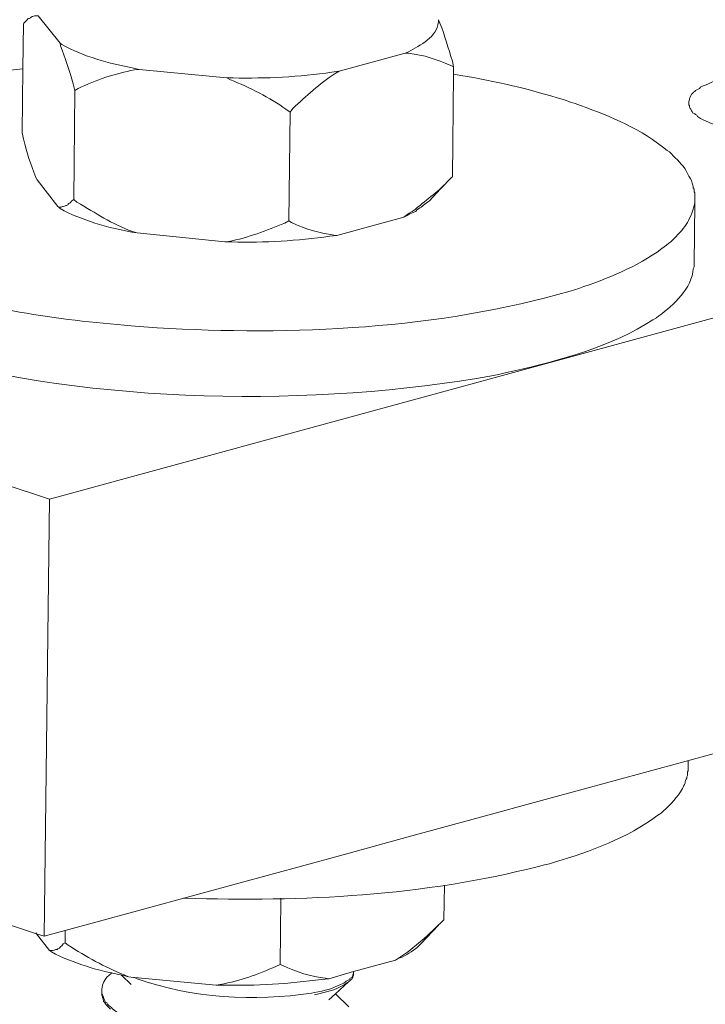
# Model space of a CAD drawing. Units: inches. Extents: x -1742 to 1395, y 4300 to 6541.
# Drawn here: x 512 to 544, y 4521 to 4567 of the extents above; entities that cross this region are included whole.
import ezdxf

# ---------------------------------------------------------------- set-up
doc = ezdxf.new("R2010")
doc.units = ezdxf.units.IN
doc.header["$MEASUREMENT"] = 0
doc.layers.add('layer 1', color=7, linetype='Continuous')

msp = doc.modelspace()

# ---------------------------------------------------------------- linework, layer by layer
at = {"layer": 'layer 1', "lineweight": 15}
for points, knots in [([(913.801, 4653.961), (913.801, 4653.961), (537.135, 4551.161), (537.135, 4551.161), (537.135, 4551.161), (537.135, 4551.161), (513.625, 4544.746), (513.625, 4544.746)], [0, 0, 0, 0, 0.5, 0.5, 0.5, 0.5, 1, 1, 1, 1]), ([(937.24, 4640.17), (937.24, 4640.17), (920.718, 4635.653), (920.718, 4635.653), (920.718, 4635.653), (785.256, 4598.708), (649.794, 4561.761), (514.347, 4524.757), (514.347, 4524.757), (514.347, 4524.757), (513.373, 4524.494), (513.373, 4524.494)], [0, 0, 0, 0, 0.333333, 0.333333, 0.333333, 0.333333, 0.666667, 0.666667, 0.666667, 0.666667, 1, 1, 1, 1]), ([(513.106, 4567.123), (513.106, 4567.123), (512.931, 4567.123), (512.931, 4567.123), (512.931, 4567.123), (512.931, 4567.123), (512.859, 4567.091), (512.859, 4567.091), (512.859, 4567.091), (512.859, 4567.091), (512.827, 4567.091), (512.827, 4567.091), (512.827, 4567.091), (512.827, 4567.091), (512.769, 4567.065), (512.769, 4567.065), (512.769, 4567.065), (512.769, 4567.065), (512.737, 4567.033), (512.737, 4567.033), (512.737, 4567.033), (512.737, 4567.033), (512.681, 4567.003), (512.681, 4567.003), (512.681, 4567.003), (512.681, 4567.003), (512.649, 4567.003), (512.649, 4567.003), (512.649, 4567.003), (512.649, 4567.003), (512.62, 4566.977), (512.62, 4566.977), (512.62, 4566.977), (512.62, 4566.977), (512.591, 4566.945), (512.591, 4566.945), (512.591, 4566.945), (512.591, 4566.945), (512.503, 4566.841), (512.503, 4566.841), (512.503, 4566.841), (512.503, 4566.841), (512.442, 4566.783), (512.442, 4566.783)], [0, 0, 0, 0, 0.090909, 0.090909, 0.090909, 0.090909, 0.181818, 0.181818, 0.181818, 0.181818, 0.272727, 0.272727, 0.272727, 0.272727, 0.363636, 0.363636, 0.363636, 0.363636, 0.454545, 0.454545, 0.454545, 0.454545, 0.545455, 0.545455, 0.545455, 0.545455, 0.636364, 0.636364, 0.636364, 0.636364, 0.727273, 0.727273, 0.727273, 0.727273, 0.818182, 0.818182, 0.818182, 0.818182, 0.909091, 0.909091, 0.909091, 0.909091, 1, 1, 1, 1]), ([(512.355, 4561.706), (512.355, 4561.706), (512.386, 4564.672), (512.386, 4564.672), (512.386, 4564.672), (512.386, 4564.672), (512.413, 4566.751), (512.413, 4566.751)], [0, 0, 0, 0, 0.5, 0.5, 0.5, 0.5, 1, 1, 1, 1]), ([(531.62, 4566.945), (531.62, 4566.945), (531.62, 4566.841), (531.62, 4566.841), (531.62, 4566.841), (531.544, 4566.128), (530.794, 4565.772), (530.234, 4565.455), (530.234, 4565.455), (530.234, 4565.455), (530.083, 4565.397), (530.083, 4565.397)], [0, 0, 0, 0, 0.333333, 0.333333, 0.333333, 0.333333, 0.666667, 0.666667, 0.666667, 0.666667, 1, 1, 1, 1]), ([(531.62, 4566.945), (531.62, 4566.945), (531.694, 4566.783), (531.694, 4566.783), (531.694, 4566.783), (531.927, 4566.216), (532.075, 4565.608), (532.268, 4565.025), (532.268, 4565.025), (532.268, 4565.025), (532.327, 4564.762), (532.327, 4564.762)], [0, 0, 0, 0, 0.333333, 0.333333, 0.333333, 0.333333, 0.666667, 0.666667, 0.666667, 0.666667, 1, 1, 1, 1]), ([(514.802, 4563.671), (514.802, 4563.671), (514.717, 4563.981), (514.717, 4563.981), (514.717, 4563.981), (514.569, 4564.497), (514.337, 4565.235), (514.139, 4565.737), (514.139, 4565.737), (514.139, 4565.737), (514.109, 4565.853), (514.109, 4565.853)], [0, 0, 0, 0, 0.333333, 0.333333, 0.333333, 0.333333, 0.666667, 0.666667, 0.666667, 0.666667, 1, 1, 1, 1]), ([(514.11, 4565.853), (514.11, 4565.853), (514.2, 4565.797), (514.2, 4565.797), (514.2, 4565.797), (515.193, 4565.232), (516.39, 4564.919), (517.517, 4564.703), (517.517, 4564.703), (517.517, 4564.703), (517.769, 4564.645), (517.769, 4564.645)], [0, 0, 0, 0, 0.333333, 0.333333, 0.333333, 0.333333, 0.666667, 0.666667, 0.666667, 0.666667, 1, 1, 1, 1]), ([(532.328, 4564.763), (532.328, 4564.763), (532.195, 4564.821), (532.195, 4564.821), (532.195, 4564.821), (531.493, 4565.107), (530.993, 4565.303), (530.233, 4565.395), (530.233, 4565.395), (530.233, 4565.395), (530.084, 4565.395), (530.084, 4565.395)], [0, 0, 0, 0, 0.333333, 0.333333, 0.333333, 0.333333, 0.666667, 0.666667, 0.666667, 0.666667, 1, 1, 1, 1]), ([(501.099, 4559.157), (501.099, 4559.157), (501.099, 4559.245), (501.099, 4559.245), (501.099, 4559.245), (501.454, 4562.753), (509.477, 4564.173), (511.956, 4564.616), (511.956, 4564.616), (511.956, 4564.616), (512.386, 4564.673), (512.386, 4564.673)], [0, 0, 0, 0, 0.333333, 0.333333, 0.333333, 0.333333, 0.666667, 0.666667, 0.666667, 0.666667, 1, 1, 1, 1]), ([(532.268, 4559.674), (532.268, 4559.674), (532.327, 4564.421), (532.327, 4564.421), (532.327, 4564.421), (532.327, 4564.421), (532.327, 4564.763), (532.327, 4564.763)], [0, 0, 0, 0, 0.5, 0.5, 0.5, 0.5, 1, 1, 1, 1]), ([(517.769, 4564.644), (517.769, 4564.644), (517.562, 4564.615), (517.562, 4564.615), (517.562, 4564.615), (516.658, 4564.462), (515.777, 4564.149), (514.952, 4563.758), (514.952, 4563.758), (514.952, 4563.758), (514.803, 4563.67), (514.803, 4563.67)], [0, 0, 0, 0, 0.333333, 0.333333, 0.333333, 0.333333, 0.666667, 0.666667, 0.666667, 0.666667, 1, 1, 1, 1]), ([(524.762, 4562.666), (524.762, 4562.666), (524.568, 4562.802), (524.568, 4562.802), (524.568, 4562.802), (523.819, 4563.328), (522.856, 4563.826), (522.001, 4564.156), (522.001, 4564.156), (522.001, 4564.156), (521.823, 4564.246), (521.823, 4564.246)], [0, 0, 0, 0, 0.333333, 0.333333, 0.333333, 0.333333, 0.666667, 0.666667, 0.666667, 0.666667, 1, 1, 1, 1]), ([(527.031, 4564.557), (527.031, 4564.557), (526.692, 4564.511), (526.692, 4564.511), (526.692, 4564.511), (525.18, 4564.286), (523.649, 4564.221), (522.119, 4564.246), (522.119, 4564.246), (522.119, 4564.246), (521.825, 4564.246), (521.825, 4564.246)], [0, 0, 0, 0, 0.333333, 0.333333, 0.333333, 0.333333, 0.666667, 0.666667, 0.666667, 0.666667, 1, 1, 1, 1]), ([(527.031, 4564.557), (527.031, 4564.557), (526.841, 4564.453), (526.841, 4564.453), (526.841, 4564.453), (526.112, 4563.98), (525.513, 4563.408), (524.878, 4562.828), (524.878, 4562.828), (524.878, 4562.828), (524.761, 4562.666), (524.761, 4562.666)], [0, 0, 0, 0, 0.333333, 0.333333, 0.333333, 0.333333, 0.666667, 0.666667, 0.666667, 0.666667, 1, 1, 1, 1]), ([(532.328, 4564.422), (532.328, 4564.422), (532.654, 4564.364), (532.654, 4564.364), (532.654, 4564.364), (534.229, 4564.118), (535.881, 4563.709), (537.405, 4563.243), (537.405, 4563.243), (537.405, 4563.243), (537.739, 4563.126), (537.739, 4563.126)], [0, 0, 0, 0, 0.333333, 0.333333, 0.333333, 0.333333, 0.666667, 0.666667, 0.666667, 0.666667, 1, 1, 1, 1]), ([(544.881, 4564.247), (544.881, 4564.247), (544.734, 4564.213), (544.734, 4564.213), (544.734, 4564.213), (544.734, 4564.213), (544.615, 4564.157), (544.615, 4564.157), (544.615, 4564.157), (544.615, 4564.157), (544.482, 4564.127), (544.482, 4564.127), (544.482, 4564.127), (544.482, 4564.127), (544.365, 4564.1), (544.365, 4564.1), (544.365, 4564.1), (544.365, 4564.1), (544.246, 4564.039), (544.246, 4564.039), (544.246, 4564.039), (544.246, 4564.039), (544.128, 4563.981), (544.128, 4563.981), (544.128, 4563.981), (544.128, 4563.981), (544.009, 4563.933), (544.009, 4563.933), (544.009, 4563.933), (544.009, 4563.933), (543.876, 4563.877), (543.876, 4563.877), (543.876, 4563.877), (543.876, 4563.877), (543.76, 4563.818), (543.76, 4563.818), (543.76, 4563.818), (543.76, 4563.818), (543.701, 4563.758), (543.701, 4563.758), (543.701, 4563.758), (543.701, 4563.758), (543.642, 4563.731), (543.642, 4563.731), (543.642, 4563.731), (543.642, 4563.731), (543.582, 4563.7), (543.582, 4563.7), (543.582, 4563.7), (543.582, 4563.7), (543.523, 4563.671), (543.523, 4563.671), (543.523, 4563.671), (543.523, 4563.671), (543.494, 4563.612), (543.494, 4563.612), (543.494, 4563.612), (543.494, 4563.612), (543.422, 4563.582), (543.422, 4563.582), (543.422, 4563.582), (543.422, 4563.582), (543.39, 4563.524), (543.39, 4563.524), (543.39, 4563.524), (543.39, 4563.524), (543.332, 4563.493), (543.332, 4563.493), (543.332, 4563.493), (543.332, 4563.493), (543.303, 4563.436), (543.303, 4563.436), (543.303, 4563.436), (543.303, 4563.436), (543.271, 4563.36), (543.271, 4563.36), (543.271, 4563.36), (543.271, 4563.36), (543.242, 4563.301), (543.242, 4563.301), (543.242, 4563.301), (543.242, 4563.301), (543.242, 4563.242), (543.242, 4563.242), (543.242, 4563.242), (543.242, 4563.242), (543.213, 4563.155), (543.213, 4563.155), (543.213, 4563.155), (543.213, 4563.155), (543.213, 4563.095), (543.213, 4563.095)], [0, 0, 0, 0, 0.043478, 0.043478, 0.043478, 0.043478, 0.086957, 0.086957, 0.086957, 0.086957, 0.130435, 0.130435, 0.130435, 0.130435, 0.173913, 0.173913, 0.173913, 0.173913, 0.217391, 0.217391, 0.217391, 0.217391, 0.26087, 0.26087, 0.26087, 0.26087, 0.304348, 0.304348, 0.304348, 0.304348, 0.347826, 0.347826, 0.347826, 0.347826, 0.391304, 0.391304, 0.391304, 0.391304, 0.434783, 0.434783, 0.434783, 0.434783, 0.478261, 0.478261, 0.478261, 0.478261, 0.521739, 0.521739, 0.521739, 0.521739, 0.565217, 0.565217, 0.565217, 0.565217, 0.608696, 0.608696, 0.608696, 0.608696, 0.652174, 0.652174, 0.652174, 0.652174, 0.695652, 0.695652, 0.695652, 0.695652, 0.73913, 0.73913, 0.73913, 0.73913, 0.782609, 0.782609, 0.782609, 0.782609, 0.826087, 0.826087, 0.826087, 0.826087, 0.869565, 0.869565, 0.869565, 0.869565, 0.913043, 0.913043, 0.913043, 0.913043, 0.956522, 0.956522, 0.956522, 0.956522, 1, 1, 1, 1]), ([(537.74, 4563.126), (537.74, 4563.126), (537.947, 4563.067), (537.947, 4563.067), (537.947, 4563.067), (537.947, 4563.067), (538.199, 4562.977), (538.199, 4562.977), (538.199, 4562.977), (539.608, 4562.455), (541.053, 4561.863), (542.21, 4560.882), (542.21, 4560.882), (542.21, 4560.882), (542.313, 4560.824), (542.313, 4560.824), (542.313, 4560.824), (542.313, 4560.824), (542.403, 4560.734), (542.403, 4560.734), (542.403, 4560.734), (542.403, 4560.734), (542.491, 4560.644), (542.491, 4560.644), (542.491, 4560.644), (542.747, 4560.371), (543.008, 4560.16), (543.154, 4559.82), (543.154, 4559.82), (543.154, 4559.82), (543.213, 4559.703), (543.213, 4559.703), (543.213, 4559.703), (543.213, 4559.703), (543.272, 4559.611), (543.272, 4559.611), (543.272, 4559.611), (543.272, 4559.611), (543.332, 4559.496), (543.332, 4559.496), (543.332, 4559.496), (543.332, 4559.496), (543.362, 4559.379), (543.362, 4559.379), (543.362, 4559.379), (543.362, 4559.379), (543.391, 4559.276), (543.391, 4559.276), (543.391, 4559.276), (543.391, 4559.276), (543.42, 4559.217), (543.42, 4559.217), (543.42, 4559.217), (543.42, 4559.217), (543.42, 4559.156), (543.42, 4559.156), (543.42, 4559.156), (543.42, 4559.156), (543.465, 4559.098), (543.465, 4559.098), (543.465, 4559.098), (543.465, 4559.098), (543.465, 4558.978), (543.465, 4558.978), (543.465, 4558.978), (543.465, 4558.978), (543.494, 4558.922), (543.494, 4558.922), (543.494, 4558.922), (543.494, 4558.922), (543.494, 4558.67), (543.494, 4558.67)], [0, 0, 0, 0, 0.055556, 0.055556, 0.055556, 0.055556, 0.111111, 0.111111, 0.111111, 0.111111, 0.166667, 0.166667, 0.166667, 0.166667, 0.222222, 0.222222, 0.222222, 0.222222, 0.277778, 0.277778, 0.277778, 0.277778, 0.333333, 0.333333, 0.333333, 0.333333, 0.388889, 0.388889, 0.388889, 0.388889, 0.444444, 0.444444, 0.444444, 0.444444, 0.5, 0.5, 0.5, 0.5, 0.555556, 0.555556, 0.555556, 0.555556, 0.611111, 0.611111, 0.611111, 0.611111, 0.666667, 0.666667, 0.666667, 0.666667, 0.722222, 0.722222, 0.722222, 0.722222, 0.777778, 0.777778, 0.777778, 0.777778, 0.833333, 0.833333, 0.833333, 0.833333, 0.888889, 0.888889, 0.888889, 0.888889, 0.944444, 0.944444, 0.944444, 0.944444, 1, 1, 1, 1]), ([(543.212, 4563.095), (543.212, 4563.095), (543.212, 4563.007), (543.212, 4563.007), (543.212, 4563.007), (543.212, 4563.007), (543.244, 4562.948), (543.244, 4562.948), (543.244, 4562.948), (543.244, 4562.948), (543.244, 4562.888), (543.244, 4562.888), (543.244, 4562.888), (543.244, 4562.888), (543.271, 4562.829), (543.271, 4562.829), (543.271, 4562.829), (543.271, 4562.829), (543.302, 4562.802), (543.302, 4562.802), (543.302, 4562.802), (543.302, 4562.802), (543.334, 4562.726), (543.334, 4562.726), (543.334, 4562.726), (543.334, 4562.726), (543.36, 4562.696), (543.36, 4562.696), (543.36, 4562.696), (543.36, 4562.696), (543.39, 4562.638), (543.39, 4562.638), (543.39, 4562.638), (543.39, 4562.638), (543.422, 4562.611), (543.422, 4562.611), (543.422, 4562.611), (543.422, 4562.611), (543.494, 4562.58), (543.494, 4562.58), (543.494, 4562.58), (543.494, 4562.58), (543.525, 4562.55), (543.525, 4562.55), (543.525, 4562.55), (543.525, 4562.55), (543.581, 4562.521), (543.581, 4562.521), (543.581, 4562.521), (543.581, 4562.521), (543.613, 4562.462), (543.613, 4562.462), (543.613, 4562.462), (543.613, 4562.462), (543.7, 4562.402), (543.7, 4562.402), (543.7, 4562.402), (543.7, 4562.402), (543.759, 4562.372), (543.759, 4562.372), (543.759, 4562.372), (543.759, 4562.372), (543.876, 4562.312), (543.876, 4562.312), (543.876, 4562.312), (545.798, 4561.297), (549.965, 4561.229), (551.99, 4561.828), (551.99, 4561.828), (551.99, 4561.828), (552.139, 4561.855), (552.139, 4561.855)], [0, 0, 0, 0, 0.055556, 0.055556, 0.055556, 0.055556, 0.111111, 0.111111, 0.111111, 0.111111, 0.166667, 0.166667, 0.166667, 0.166667, 0.222222, 0.222222, 0.222222, 0.222222, 0.277778, 0.277778, 0.277778, 0.277778, 0.333333, 0.333333, 0.333333, 0.333333, 0.388889, 0.388889, 0.388889, 0.388889, 0.444444, 0.444444, 0.444444, 0.444444, 0.5, 0.5, 0.5, 0.5, 0.555556, 0.555556, 0.555556, 0.555556, 0.611111, 0.611111, 0.611111, 0.611111, 0.666667, 0.666667, 0.666667, 0.666667, 0.722222, 0.722222, 0.722222, 0.722222, 0.777778, 0.777778, 0.777778, 0.777778, 0.833333, 0.833333, 0.833333, 0.833333, 0.888889, 0.888889, 0.888889, 0.888889, 0.944444, 0.944444, 0.944444, 0.944444, 1, 1, 1, 1]), ([(513.049, 4559.526), (513.049, 4559.526), (512.99, 4559.643), (512.99, 4559.643), (512.99, 4559.643), (512.723, 4560.305), (512.599, 4560.732), (512.414, 4561.43), (512.414, 4561.43), (512.414, 4561.43), (512.353, 4561.709), (512.353, 4561.709)], [0, 0, 0, 0, 0.333333, 0.333333, 0.333333, 0.333333, 0.666667, 0.666667, 0.666667, 0.666667, 1, 1, 1, 1]), ([(532.268, 4559.674), (532.268, 4559.674), (532.224, 4559.642), (532.224, 4559.642), (532.224, 4559.642), (531.697, 4559.043), (531.254, 4558.751), (530.662, 4558.256), (530.662, 4558.256), (530.662, 4558.256), (530.54, 4558.152), (530.54, 4558.152), (530.54, 4558.152), (530.54, 4558.152), (530.412, 4558.064), (530.412, 4558.064), (530.412, 4558.064), (530.412, 4558.064), (530.262, 4557.977), (530.262, 4557.977), (530.262, 4557.977), (530.262, 4557.977), (530.147, 4557.889), (530.147, 4557.889), (530.147, 4557.889), (530.147, 4557.889), (530.028, 4557.799), (530.028, 4557.799)], [0, 0, 0, 0, 0.142857, 0.142857, 0.142857, 0.142857, 0.285714, 0.285714, 0.285714, 0.285714, 0.428571, 0.428571, 0.428571, 0.428571, 0.571429, 0.571429, 0.571429, 0.571429, 0.714286, 0.714286, 0.714286, 0.714286, 0.857143, 0.857143, 0.857143, 0.857143, 1, 1, 1, 1]), ([(543.496, 4558.669), (543.496, 4558.669), (543.496, 4558.448), (543.496, 4558.448), (543.496, 4558.448), (543.212, 4557.483), (543.064, 4557.362), (542.375, 4556.651), (542.375, 4556.651), (542.375, 4556.651), (542.288, 4556.589), (542.288, 4556.589), (542.288, 4556.589), (542.288, 4556.589), (542.184, 4556.502), (542.184, 4556.502), (542.184, 4556.502), (541.043, 4555.622), (539.704, 4555.041), (538.347, 4554.585), (538.347, 4554.585), (538.347, 4554.585), (538.124, 4554.497), (538.124, 4554.497), (538.124, 4554.497), (538.124, 4554.497), (537.917, 4554.436), (537.917, 4554.436), (537.917, 4554.436), (537.917, 4554.436), (537.713, 4554.378), (537.713, 4554.378), (537.713, 4554.378), (531.747, 4552.62), (524.794, 4552.298), (518.61, 4552.679), (518.61, 4552.679), (518.61, 4552.679), (518.198, 4552.712), (518.198, 4552.712), (518.198, 4552.712), (518.198, 4552.712), (517.768, 4552.739), (517.768, 4552.739), (517.768, 4552.739), (517.768, 4552.739), (517.399, 4552.769), (517.399, 4552.769), (517.399, 4552.769), (513.945, 4553.036), (510.502, 4553.59), (507.176, 4554.585), (507.176, 4554.585), (507.176, 4554.585), (506.841, 4554.715), (506.841, 4554.715)], [0, 0, 0, 0, 0.071429, 0.071429, 0.071429, 0.071429, 0.142857, 0.142857, 0.142857, 0.142857, 0.214286, 0.214286, 0.214286, 0.214286, 0.285714, 0.285714, 0.285714, 0.285714, 0.357143, 0.357143, 0.357143, 0.357143, 0.428571, 0.428571, 0.428571, 0.428571, 0.5, 0.5, 0.5, 0.5, 0.571429, 0.571429, 0.571429, 0.571429, 0.642857, 0.642857, 0.642857, 0.642857, 0.714286, 0.714286, 0.714286, 0.714286, 0.785714, 0.785714, 0.785714, 0.785714, 0.857143, 0.857143, 0.857143, 0.857143, 0.928571, 0.928571, 0.928571, 0.928571, 1, 1, 1, 1]), ([(514.745, 4558.612), (514.745, 4558.612), (514.658, 4558.553), (514.658, 4558.553), (514.658, 4558.553), (514.658, 4558.553), (514.583, 4558.464), (514.583, 4558.464), (514.583, 4558.464), (514.583, 4558.464), (514.523, 4558.434), (514.523, 4558.434), (514.523, 4558.434), (514.523, 4558.434), (514.493, 4558.405), (514.493, 4558.405), (514.493, 4558.405), (514.493, 4558.405), (514.464, 4558.376), (514.464, 4558.376), (514.464, 4558.376), (514.464, 4558.376), (514.405, 4558.346), (514.405, 4558.346), (514.405, 4558.346), (514.405, 4558.346), (514.377, 4558.346), (514.377, 4558.346), (514.377, 4558.346), (514.377, 4558.346), (514.318, 4558.315), (514.318, 4558.315), (514.318, 4558.315), (514.318, 4558.315), (514.257, 4558.286), (514.257, 4558.286), (514.257, 4558.286), (514.257, 4558.286), (514.228, 4558.286), (514.228, 4558.286), (514.228, 4558.286), (514.228, 4558.286), (514.169, 4558.256), (514.169, 4558.256), (514.169, 4558.256), (514.169, 4558.256), (514.05, 4558.256), (514.05, 4558.256), (514.05, 4558.256), (514.05, 4558.256), (514.007, 4558.286), (514.007, 4558.286)], [0, 0, 0, 0, 0.076923, 0.076923, 0.076923, 0.076923, 0.153846, 0.153846, 0.153846, 0.153846, 0.230769, 0.230769, 0.230769, 0.230769, 0.307692, 0.307692, 0.307692, 0.307692, 0.384615, 0.384615, 0.384615, 0.384615, 0.461538, 0.461538, 0.461538, 0.461538, 0.538462, 0.538462, 0.538462, 0.538462, 0.615385, 0.615385, 0.615385, 0.615385, 0.692308, 0.692308, 0.692308, 0.692308, 0.769231, 0.769231, 0.769231, 0.769231, 0.846154, 0.846154, 0.846154, 0.846154, 0.923077, 0.923077, 0.923077, 0.923077, 1, 1, 1, 1]), ([(517.679, 4557.076), (517.679, 4557.076), (517.459, 4557.134), (517.459, 4557.134), (517.459, 4557.134), (516.487, 4557.501), (515.776, 4557.976), (514.893, 4558.494), (514.893, 4558.494), (514.893, 4558.494), (514.745, 4558.613), (514.745, 4558.613)], [0, 0, 0, 0, 0.333333, 0.333333, 0.333333, 0.333333, 0.666667, 0.666667, 0.666667, 0.666667, 1, 1, 1, 1]), ([(531.205, 4558.552), (531.205, 4558.552), (531.117, 4558.494), (531.117, 4558.494), (531.117, 4558.494), (530.942, 4558.357), (530.825, 4558.26), (530.631, 4558.138), (530.631, 4558.138), (530.631, 4558.138), (530.572, 4558.064), (530.572, 4558.064), (530.572, 4558.064), (530.572, 4558.064), (530.41, 4558.006), (530.41, 4558.006), (530.41, 4558.006), (530.41, 4558.006), (530.294, 4557.947), (530.294, 4557.947), (530.294, 4557.947), (530.294, 4557.947), (530.145, 4557.857), (530.145, 4557.857), (530.145, 4557.857), (530.145, 4557.857), (530.028, 4557.799), (530.028, 4557.799)], [0, 0, 0, 0, 0.142857, 0.142857, 0.142857, 0.142857, 0.285714, 0.285714, 0.285714, 0.285714, 0.428571, 0.428571, 0.428571, 0.428571, 0.571429, 0.571429, 0.571429, 0.571429, 0.714286, 0.714286, 0.714286, 0.714286, 0.857143, 0.857143, 0.857143, 0.857143, 1, 1, 1, 1]), ([(517.679, 4557.076), (517.679, 4557.076), (517.43, 4557.107), (517.43, 4557.107), (517.43, 4557.107), (516.311, 4557.312), (515.112, 4557.654), (514.11, 4558.199), (514.11, 4558.199), (514.11, 4558.199), (514.052, 4558.255), (514.052, 4558.255)], [0, 0, 0, 0, 0.333333, 0.333333, 0.333333, 0.333333, 0.666667, 0.666667, 0.666667, 0.666667, 1, 1, 1, 1]), ([(524.703, 4557.623), (524.703, 4557.623), (524.511, 4557.519), (524.511, 4557.519), (524.511, 4557.519), (523.665, 4557.191), (522.815, 4556.836), (521.914, 4556.678), (521.914, 4556.678), (521.914, 4556.678), (521.736, 4556.649), (521.736, 4556.649)], [0, 0, 0, 0, 0.333333, 0.333333, 0.333333, 0.333333, 0.666667, 0.666667, 0.666667, 0.666667, 1, 1, 1, 1]), ([(526.929, 4556.944), (526.929, 4556.944), (526.782, 4556.973), (526.782, 4556.973), (526.782, 4556.973), (526.103, 4557.068), (525.443, 4557.255), (524.817, 4557.549), (524.817, 4557.549), (524.817, 4557.549), (524.703, 4557.623), (524.703, 4557.623)], [0, 0, 0, 0, 0.333333, 0.333333, 0.333333, 0.333333, 0.666667, 0.666667, 0.666667, 0.666667, 1, 1, 1, 1]), ([(526.929, 4556.944), (526.929, 4556.944), (526.602, 4556.915), (526.602, 4556.915), (526.602, 4556.915), (525.099, 4556.694), (523.58, 4556.622), (522.061, 4556.649), (522.061, 4556.649), (522.061, 4556.649), (521.735, 4556.649), (521.735, 4556.649)], [0, 0, 0, 0, 0.333333, 0.333333, 0.333333, 0.333333, 0.666667, 0.666667, 0.666667, 0.666667, 1, 1, 1, 1]), ([(543.465, 4555.645), (543.465, 4555.645), (543.465, 4555.499), (543.465, 4555.499), (543.465, 4555.499), (543.465, 4555.499), (543.42, 4555.411), (543.42, 4555.411), (543.42, 4555.411), (543.361, 4554.52), (542.511, 4553.719), (541.827, 4553.228), (541.827, 4553.228), (541.827, 4553.228), (541.71, 4553.139), (541.71, 4553.139), (541.71, 4553.139), (541.71, 4553.139), (541.546, 4553.051), (541.546, 4553.051), (541.546, 4553.051), (539.707, 4551.818), (537.214, 4551.162), (535.074, 4550.661), (535.074, 4550.661), (535.074, 4550.661), (534.779, 4550.602), (534.779, 4550.602), (534.779, 4550.602), (534.779, 4550.602), (534.466, 4550.528), (534.466, 4550.528), (534.466, 4550.528), (534.466, 4550.528), (534.171, 4550.467), (534.171, 4550.467), (534.171, 4550.467), (525.911, 4548.982), (515.627, 4549.115), (507.506, 4551.442), (507.506, 4551.442), (507.506, 4551.442), (507.236, 4551.532), (507.236, 4551.532), (507.236, 4551.532), (507.236, 4551.532), (506.929, 4551.619), (506.929, 4551.619), (506.929, 4551.619), (506.929, 4551.619), (506.808, 4551.647), (506.808, 4551.647)], [0, 0, 0, 0, 0.076923, 0.076923, 0.076923, 0.076923, 0.153846, 0.153846, 0.153846, 0.153846, 0.230769, 0.230769, 0.230769, 0.230769, 0.307692, 0.307692, 0.307692, 0.307692, 0.384615, 0.384615, 0.384615, 0.384615, 0.461538, 0.461538, 0.461538, 0.461538, 0.538462, 0.538462, 0.538462, 0.538462, 0.615385, 0.615385, 0.615385, 0.615385, 0.692308, 0.692308, 0.692308, 0.692308, 0.769231, 0.769231, 0.769231, 0.769231, 0.846154, 0.846154, 0.846154, 0.846154, 0.923077, 0.923077, 0.923077, 0.923077, 1, 1, 1, 1]), ([(536.532, 4527.796), (536.532, 4527.796), (536.768, 4527.854), (536.768, 4527.854), (536.768, 4527.854), (536.768, 4527.854), (537.047, 4527.942), (537.047, 4527.942), (537.047, 4527.942), (538.627, 4528.41), (540.42, 4529.07), (541.739, 4530.069), (541.739, 4530.069), (541.739, 4530.069), (541.856, 4530.157), (541.856, 4530.157), (541.856, 4530.157), (541.856, 4530.157), (541.946, 4530.215), (541.946, 4530.215), (541.946, 4530.215), (541.946, 4530.215), (542.034, 4530.303), (542.034, 4530.303), (542.034, 4530.303), (542.392, 4530.591), (542.682, 4530.949), (542.918, 4531.335), (542.918, 4531.335), (542.918, 4531.335), (542.95, 4531.394), (542.95, 4531.394), (542.95, 4531.394), (542.95, 4531.394), (542.979, 4531.471), (542.979, 4531.471), (542.979, 4531.471), (542.979, 4531.471), (543.006, 4531.527), (543.006, 4531.527), (543.006, 4531.527), (543.006, 4531.527), (543.04, 4531.587), (543.04, 4531.587), (543.04, 4531.587), (543.04, 4531.587), (543.04, 4531.646), (543.04, 4531.646), (543.04, 4531.646), (543.04, 4531.646), (543.066, 4531.705), (543.066, 4531.705), (543.066, 4531.705), (543.066, 4531.705), (543.096, 4531.765), (543.096, 4531.765), (543.096, 4531.765), (543.096, 4531.765), (543.128, 4531.824), (543.128, 4531.824), (543.128, 4531.824), (543.128, 4531.824), (543.128, 4531.883), (543.128, 4531.883), (543.128, 4531.883), (543.128, 4531.883), (543.154, 4531.941), (543.154, 4531.941), (543.154, 4531.941), (543.154, 4531.941), (543.154, 4532.103), (543.154, 4532.103), (543.154, 4532.103), (543.154, 4532.103), (543.184, 4532.161), (543.184, 4532.161), (543.184, 4532.161), (543.184, 4532.161), (543.184, 4532.341), (543.184, 4532.341)], [0, 0, 0, 0, 0.05, 0.05, 0.05, 0.05, 0.1, 0.1, 0.1, 0.1, 0.15, 0.15, 0.15, 0.15, 0.2, 0.2, 0.2, 0.2, 0.25, 0.25, 0.25, 0.25, 0.3, 0.3, 0.3, 0.3, 0.35, 0.35, 0.35, 0.35, 0.4, 0.4, 0.4, 0.4, 0.45, 0.45, 0.45, 0.45, 0.5, 0.5, 0.5, 0.5, 0.55, 0.55, 0.55, 0.55, 0.6, 0.6, 0.6, 0.6, 0.65, 0.65, 0.65, 0.65, 0.7, 0.7, 0.7, 0.7, 0.75, 0.75, 0.75, 0.75, 0.8, 0.8, 0.8, 0.8, 0.85, 0.85, 0.85, 0.85, 0.9, 0.9, 0.9, 0.9, 0.95, 0.95, 0.95, 0.95, 1, 1, 1, 1]), ([(519.82, 4526.262), (519.82, 4526.262), (519.864, 4526.262), (519.864, 4526.262), (519.864, 4526.262), (525.308, 4526.086), (530.965, 4526.356), (536.251, 4527.733), (536.251, 4527.733), (536.251, 4527.733), (536.532, 4527.796), (536.532, 4527.796)], [0, 0, 0, 0, 0.333333, 0.333333, 0.333333, 0.333333, 0.666667, 0.666667, 0.666667, 0.666667, 1, 1, 1, 1]), ([(513.372, 4524.493), (513.372, 4524.493), (513.019, 4524.61), (513.019, 4524.61), (513.019, 4524.61), (513.019, 4524.61), (506.84, 4526.676), (506.84, 4526.676)], [0, 0, 0, 0, 0.5, 0.5, 0.5, 0.5, 1, 1, 1, 1]), ([(524.333, 4526.262), (524.333, 4526.262), (524.333, 4526.217), (524.333, 4526.217), (524.333, 4526.217), (524.333, 4526.217), (524.304, 4523.195), (524.304, 4523.195)], [0, 0, 0, 0, 0.5, 0.5, 0.5, 0.5, 1, 1, 1, 1]), ([(529.63, 4523.386), (529.63, 4523.386), (529.773, 4523.473), (529.773, 4523.473), (529.773, 4523.473), (530.53, 4523.97), (531.204, 4524.58), (531.839, 4525.228), (531.839, 4525.228), (531.839, 4525.228), (531.873, 4525.26), (531.873, 4525.26)], [0, 0, 0, 0, 0.333333, 0.333333, 0.333333, 0.333333, 0.666667, 0.666667, 0.666667, 0.666667, 1, 1, 1, 1]), ([(513.625, 4523.829), (513.625, 4523.829), (513.017, 4524.61), (513.017, 4524.61), (513.017, 4524.61), (513.017, 4524.61), (512.99, 4524.65), (512.99, 4524.65)], [0, 0, 0, 0, 0.5, 0.5, 0.5, 0.5, 1, 1, 1, 1]), ([(517.282, 4522.618), (517.282, 4522.618), (517.047, 4522.677), (517.047, 4522.677), (517.047, 4522.677), (515.897, 4522.899), (514.743, 4523.228), (513.713, 4523.771), (513.713, 4523.771), (513.713, 4523.771), (513.625, 4523.829), (513.625, 4523.829), (513.625, 4523.829), (513.625, 4523.829), (513.769, 4523.829), (513.769, 4523.829), (513.769, 4523.829), (513.769, 4523.829), (513.832, 4523.858), (513.832, 4523.858), (513.832, 4523.858), (513.832, 4523.858), (513.859, 4523.858), (513.859, 4523.858), (513.859, 4523.858), (513.859, 4523.858), (513.919, 4523.886), (513.919, 4523.886), (513.919, 4523.886), (513.919, 4523.886), (513.978, 4523.886), (513.978, 4523.886), (513.978, 4523.886), (513.978, 4523.886), (514.007, 4523.917), (514.007, 4523.917), (514.007, 4523.917), (514.007, 4523.917), (514.081, 4523.946), (514.081, 4523.946), (514.081, 4523.946), (514.081, 4523.946), (514.111, 4523.986), (514.111, 4523.986), (514.111, 4523.986), (514.111, 4523.986), (514.14, 4524.02), (514.14, 4524.02), (514.14, 4524.02), (514.14, 4524.02), (514.201, 4524.05), (514.201, 4524.05), (514.201, 4524.05), (514.201, 4524.05), (514.257, 4524.139), (514.257, 4524.139), (514.257, 4524.139), (514.257, 4524.139), (514.347, 4524.196), (514.347, 4524.196)], [0, 0, 0, 0, 0.066667, 0.066667, 0.066667, 0.066667, 0.133333, 0.133333, 0.133333, 0.133333, 0.2, 0.2, 0.2, 0.2, 0.266667, 0.266667, 0.266667, 0.266667, 0.333333, 0.333333, 0.333333, 0.333333, 0.4, 0.4, 0.4, 0.4, 0.466667, 0.466667, 0.466667, 0.466667, 0.533333, 0.533333, 0.533333, 0.533333, 0.6, 0.6, 0.6, 0.6, 0.666667, 0.666667, 0.666667, 0.666667, 0.733333, 0.733333, 0.733333, 0.733333, 0.8, 0.8, 0.8, 0.8, 0.866667, 0.866667, 0.866667, 0.866667, 0.933333, 0.933333, 0.933333, 0.933333, 1, 1, 1, 1]), ([(514.347, 4524.196), (514.347, 4524.196), (514.492, 4524.077), (514.492, 4524.077), (514.492, 4524.077), (515.3, 4523.573), (516.188, 4523.055), (517.075, 4522.707), (517.075, 4522.707), (517.075, 4522.707), (517.282, 4522.619), (517.282, 4522.619)], [0, 0, 0, 0, 0.333333, 0.333333, 0.333333, 0.333333, 0.666667, 0.666667, 0.666667, 0.666667, 1, 1, 1, 1]), ([(529.774, 4523.474), (529.774, 4523.474), (529.939, 4523.532), (529.939, 4523.532), (529.939, 4523.532), (530.229, 4523.689), (530.508, 4523.849), (530.751, 4524.079), (530.751, 4524.079), (530.751, 4524.079), (530.807, 4524.139), (530.807, 4524.139)], [0, 0, 0, 0, 0.333333, 0.333333, 0.333333, 0.333333, 0.666667, 0.666667, 0.666667, 0.666667, 1, 1, 1, 1]), ([(521.338, 4522.236), (521.338, 4522.236), (521.516, 4522.265), (521.516, 4522.265), (521.516, 4522.265), (522.517, 4522.439), (523.204, 4522.718), (524.126, 4523.107), (524.126, 4523.107), (524.126, 4523.107), (524.304, 4523.195), (524.304, 4523.195)], [0, 0, 0, 0, 0.333333, 0.333333, 0.333333, 0.333333, 0.666667, 0.666667, 0.666667, 0.666667, 1, 1, 1, 1]), ([(524.305, 4523.194), (524.305, 4523.194), (524.422, 4523.135), (524.422, 4523.135), (524.422, 4523.135), (525.011, 4522.882), (525.749, 4522.587), (526.397, 4522.559), (526.397, 4522.559), (526.397, 4522.559), (526.546, 4522.53), (526.546, 4522.53)], [0, 0, 0, 0, 0.333333, 0.333333, 0.333333, 0.333333, 0.666667, 0.666667, 0.666667, 0.666667, 1, 1, 1, 1]), ([(529.63, 4523.386), (529.63, 4523.386), (527.696, 4522.857), (527.696, 4522.857), (527.696, 4522.857), (527.696, 4522.857), (526.547, 4522.53), (526.547, 4522.53)], [0, 0, 0, 0, 0.5, 0.5, 0.5, 0.5, 1, 1, 1, 1]), ([(516.471, 4522.764), (516.471, 4522.764), (516.367, 4522.676), (516.367, 4522.676), (516.367, 4522.676), (516.162, 4522.505), (516.072, 4522.291), (516.045, 4522.043), (516.045, 4522.043), (516.045, 4522.043), (516.045, 4521.985), (516.045, 4521.985)], [0, 0, 0, 0, 0.333333, 0.333333, 0.333333, 0.333333, 0.666667, 0.666667, 0.666667, 0.666667, 1, 1, 1, 1]), ([(516.471, 4522.764), (516.471, 4522.764), (516.484, 4522.797), (516.484, 4522.797), (516.484, 4522.797), (516.484, 4522.797), (516.5, 4522.811), (516.5, 4522.811)], [0, 0, 0, 0, 0.5, 0.5, 0.5, 0.5, 1, 1, 1, 1]), ([(525.883, 4521.895), (525.883, 4521.895), (526.058, 4521.925), (526.058, 4521.925), (526.058, 4521.925), (526.517, 4521.994), (526.843, 4522.143), (527.239, 4522.323), (527.239, 4522.323), (527.239, 4522.323), (527.329, 4522.383), (527.329, 4522.383), (527.329, 4522.383), (527.329, 4522.383), (527.357, 4522.411), (527.357, 4522.411), (527.357, 4522.411), (527.357, 4522.411), (527.417, 4522.442), (527.417, 4522.442), (527.417, 4522.442), (527.417, 4522.442), (527.474, 4522.471), (527.474, 4522.471), (527.474, 4522.471), (527.474, 4522.471), (527.505, 4522.498), (527.505, 4522.498), (527.505, 4522.498), (527.505, 4522.498), (527.532, 4522.559), (527.532, 4522.559), (527.532, 4522.559), (527.532, 4522.559), (527.609, 4522.588), (527.609, 4522.588), (527.609, 4522.588), (527.609, 4522.588), (527.636, 4522.618), (527.636, 4522.618), (527.636, 4522.618), (527.636, 4522.618), (527.667, 4522.676), (527.667, 4522.676), (527.667, 4522.676), (527.667, 4522.676), (527.667, 4522.706), (527.667, 4522.706), (527.667, 4522.706), (527.667, 4522.706), (527.696, 4522.753), (527.696, 4522.753), (527.696, 4522.753), (527.696, 4522.753), (527.696, 4522.868), (527.696, 4522.868)], [0, 0, 0, 0, 0.071429, 0.071429, 0.071429, 0.071429, 0.142857, 0.142857, 0.142857, 0.142857, 0.214286, 0.214286, 0.214286, 0.214286, 0.285714, 0.285714, 0.285714, 0.285714, 0.357143, 0.357143, 0.357143, 0.357143, 0.428571, 0.428571, 0.428571, 0.428571, 0.5, 0.5, 0.5, 0.5, 0.571429, 0.571429, 0.571429, 0.571429, 0.642857, 0.642857, 0.642857, 0.642857, 0.714286, 0.714286, 0.714286, 0.714286, 0.785714, 0.785714, 0.785714, 0.785714, 0.857143, 0.857143, 0.857143, 0.857143, 0.928571, 0.928571, 0.928571, 0.928571, 1, 1, 1, 1]), ([(527.696, 4522.753), (527.696, 4522.753), (527.696, 4522.676), (527.696, 4522.676), (527.696, 4522.676), (527.696, 4522.676), (527.666, 4522.618), (527.666, 4522.618), (527.666, 4522.618), (527.666, 4522.618), (527.666, 4522.591), (527.666, 4522.591), (527.666, 4522.591), (527.666, 4522.591), (527.637, 4522.559), (527.637, 4522.559), (527.637, 4522.559), (527.637, 4522.559), (527.637, 4522.529), (527.637, 4522.529), (527.637, 4522.529), (527.637, 4522.529), (527.607, 4522.501), (527.607, 4522.501), (527.607, 4522.501), (527.607, 4522.501), (527.533, 4522.442), (527.533, 4522.442), (527.533, 4522.442), (527.533, 4522.442), (527.504, 4522.413), (527.504, 4522.413)], [0, 0, 0, 0, 0.125, 0.125, 0.125, 0.125, 0.25, 0.25, 0.25, 0.25, 0.375, 0.375, 0.375, 0.375, 0.5, 0.5, 0.5, 0.5, 0.625, 0.625, 0.625, 0.625, 0.75, 0.75, 0.75, 0.75, 0.875, 0.875, 0.875, 0.875, 1, 1, 1, 1]), ([(517.4, 4522.265), (517.4, 4522.265), (516.957, 4522.692), (516.957, 4522.692), (516.957, 4522.692), (516.957, 4522.692), (516.943, 4522.706), (516.943, 4522.706)], [0, 0, 0, 0, 0.5, 0.5, 0.5, 0.5, 1, 1, 1, 1]), ([(521.338, 4522.236), (521.338, 4522.236), (517.562, 4522.589), (517.562, 4522.589), (517.562, 4522.589), (517.562, 4522.589), (517.517, 4522.589), (517.517, 4522.589), (517.517, 4522.589), (517.517, 4522.589), (517.281, 4522.619), (517.281, 4522.619)], [0, 0, 0, 0, 0.333333, 0.333333, 0.333333, 0.333333, 0.666667, 0.666667, 0.666667, 0.666667, 1, 1, 1, 1]), ([(517.563, 4522.588), (517.563, 4522.588), (517.68, 4522.531), (517.68, 4522.531), (517.68, 4522.531), (520.153, 4521.629), (523.15, 4521.456), (525.749, 4521.867), (525.749, 4521.867), (525.749, 4521.867), (525.882, 4521.895), (525.882, 4521.895)], [0, 0, 0, 0, 0.333333, 0.333333, 0.333333, 0.333333, 0.666667, 0.666667, 0.666667, 0.666667, 1, 1, 1, 1]), ([(521.338, 4522.236), (521.338, 4522.236), (521.664, 4522.236), (521.664, 4522.236), (521.664, 4522.236), (523.133, 4522.189), (524.743, 4522.292), (526.205, 4522.5), (526.205, 4522.5), (526.205, 4522.5), (526.545, 4522.531), (526.545, 4522.531)], [0, 0, 0, 0, 0.333333, 0.333333, 0.333333, 0.333333, 0.666667, 0.666667, 0.666667, 0.666667, 1, 1, 1, 1]), ([(527.46, 4522.383), (527.46, 4522.383), (527.415, 4522.352), (527.415, 4522.352), (527.415, 4522.352), (527.037, 4522.059), (526.551, 4521.936), (526.09, 4521.834), (526.09, 4521.834), (526.09, 4521.834), (525.883, 4521.778), (525.883, 4521.778)], [0, 0, 0, 0, 0.333333, 0.333333, 0.333333, 0.333333, 0.666667, 0.666667, 0.666667, 0.666667, 1, 1, 1, 1]), ([(527.504, 4522.412), (527.504, 4522.412), (527.46, 4522.383), (527.46, 4522.383), (527.46, 4522.383), (527.46, 4522.383), (526.856, 4521.822), (526.856, 4521.822), (526.856, 4521.822), (526.856, 4521.822), (526.545, 4521.554), (526.545, 4521.554)], [0, 0, 0, 0, 0.333333, 0.333333, 0.333333, 0.333333, 0.666667, 0.666667, 0.666667, 0.666667, 1, 1, 1, 1]), ([(516.442, 4521.115), (516.442, 4521.115), (516.426, 4521.129), (516.426, 4521.129), (516.426, 4521.129), (516.426, 4521.129), (516.367, 4521.203), (516.367, 4521.203), (516.367, 4521.203), (516.367, 4521.203), (516.307, 4521.261), (516.307, 4521.261), (516.307, 4521.261), (516.307, 4521.261), (516.251, 4521.32), (516.251, 4521.32), (516.251, 4521.32), (516.251, 4521.32), (516.19, 4521.41), (516.19, 4521.41), (516.19, 4521.41), (516.19, 4521.41), (516.161, 4521.439), (516.161, 4521.439), (516.161, 4521.439), (516.161, 4521.439), (516.129, 4521.469), (516.129, 4521.469), (516.129, 4521.469), (516.129, 4521.469), (516.129, 4521.527), (516.129, 4521.527), (516.129, 4521.527), (516.129, 4521.527), (516.102, 4521.556), (516.102, 4521.556), (516.102, 4521.556), (516.102, 4521.556), (516.102, 4521.585), (516.102, 4521.585), (516.102, 4521.585), (516.102, 4521.585), (516.073, 4521.66), (516.073, 4521.66), (516.073, 4521.66), (516.073, 4521.66), (516.073, 4521.689), (516.073, 4521.689), (516.073, 4521.689), (516.073, 4521.689), (516.043, 4521.747), (516.043, 4521.747), (516.043, 4521.747), (516.043, 4521.747), (516.043, 4521.833), (516.043, 4521.833)], [0, 0, 0, 0, 0.071429, 0.071429, 0.071429, 0.071429, 0.142857, 0.142857, 0.142857, 0.142857, 0.214286, 0.214286, 0.214286, 0.214286, 0.285714, 0.285714, 0.285714, 0.285714, 0.357143, 0.357143, 0.357143, 0.357143, 0.428571, 0.428571, 0.428571, 0.428571, 0.5, 0.5, 0.5, 0.5, 0.571429, 0.571429, 0.571429, 0.571429, 0.642857, 0.642857, 0.642857, 0.642857, 0.714286, 0.714286, 0.714286, 0.714286, 0.785714, 0.785714, 0.785714, 0.785714, 0.857143, 0.857143, 0.857143, 0.857143, 0.928571, 0.928571, 0.928571, 0.928571, 1, 1, 1, 1]), ([(516.044, 4521.985), (516.044, 4521.985), (516.044, 4521.835), (516.044, 4521.835), (516.044, 4521.835), (516.044, 4521.835), (516.073, 4521.778), (516.073, 4521.778), (516.073, 4521.778), (516.073, 4521.778), (516.1, 4521.72), (516.1, 4521.72), (516.1, 4521.72), (516.1, 4521.72), (516.132, 4521.616), (516.132, 4521.616), (516.132, 4521.616), (516.132, 4521.616), (516.161, 4521.555), (516.161, 4521.555), (516.161, 4521.555), (516.161, 4521.555), (516.188, 4521.497), (516.188, 4521.497), (516.188, 4521.497), (516.188, 4521.497), (516.22, 4521.439), (516.22, 4521.439), (516.22, 4521.439), (516.22, 4521.439), (516.278, 4521.409), (516.278, 4521.409), (516.278, 4521.409), (516.278, 4521.409), (516.308, 4521.351), (516.308, 4521.351), (516.308, 4521.351), (516.308, 4521.351), (516.368, 4521.29), (516.368, 4521.29), (516.368, 4521.29), (516.368, 4521.29), (516.442, 4521.231), (516.442, 4521.231), (516.442, 4521.231), (516.442, 4521.231), (516.499, 4521.202), (516.499, 4521.202), (516.499, 4521.202), (516.499, 4521.202), (516.53, 4521.144), (516.53, 4521.144), (516.53, 4521.144), (516.76, 4520.937), (517.124, 4520.768), (517.401, 4520.626), (517.401, 4520.626), (517.401, 4520.626), (517.516, 4520.568), (517.516, 4520.568), (517.516, 4520.568), (517.516, 4520.568), (517.741, 4520.48), (517.741, 4520.48), (517.741, 4520.48), (519.584, 4519.796), (521.946, 4519.546), (523.905, 4519.654), (523.905, 4519.654), (523.905, 4519.654), (524.127, 4519.654), (524.127, 4519.654)], [0, 0, 0, 0, 0.055556, 0.055556, 0.055556, 0.055556, 0.111111, 0.111111, 0.111111, 0.111111, 0.166667, 0.166667, 0.166667, 0.166667, 0.222222, 0.222222, 0.222222, 0.222222, 0.277778, 0.277778, 0.277778, 0.277778, 0.333333, 0.333333, 0.333333, 0.333333, 0.388889, 0.388889, 0.388889, 0.388889, 0.444444, 0.444444, 0.444444, 0.444444, 0.5, 0.5, 0.5, 0.5, 0.555556, 0.555556, 0.555556, 0.555556, 0.611111, 0.611111, 0.611111, 0.611111, 0.666667, 0.666667, 0.666667, 0.666667, 0.722222, 0.722222, 0.722222, 0.722222, 0.777778, 0.777778, 0.777778, 0.777778, 0.833333, 0.833333, 0.833333, 0.833333, 0.888889, 0.888889, 0.888889, 0.888889, 0.944444, 0.944444, 0.944444, 0.944444, 1, 1, 1, 1]), ([(526.841, 4521.834), (526.841, 4521.834), (526.857, 4521.823), (526.857, 4521.823), (526.857, 4521.823), (526.857, 4521.823), (527.475, 4521.231), (527.475, 4521.231)], [0, 0, 0, 0, 0.5, 0.5, 0.5, 0.5, 1, 1, 1, 1])]:
    msp.add_open_spline(points, degree=3, knots=knots, dxfattribs=at)
for points in [[(513.106, 4567.121), (513.106, 4567.121), (514.109, 4565.854), (514.109, 4565.854)], [(512.442, 4566.783), (512.442, 4566.783), (512.413, 4566.751), (512.413, 4566.751)], [(527.031, 4564.557), (527.031, 4564.557), (530.083, 4565.395), (530.083, 4565.395)], [(517.769, 4564.644), (517.769, 4564.644), (521.824, 4564.246), (521.824, 4564.246)], [(514.745, 4558.612), (514.745, 4558.612), (514.802, 4563.668), (514.802, 4563.668)], [(524.703, 4557.623), (524.703, 4557.623), (524.761, 4562.666), (524.761, 4562.666)], [(513.049, 4559.524), (513.049, 4559.524), (514.007, 4558.286), (514.007, 4558.286)], [(531.205, 4558.552), (531.205, 4558.552), (531.871, 4559.275), (531.871, 4559.275)], [(543.465, 4555.645), (543.465, 4555.645), (543.494, 4558.449), (543.494, 4558.449)], [(526.929, 4556.944), (526.929, 4556.944), (530.027, 4557.799), (530.027, 4557.799)], [(517.679, 4557.076), (517.679, 4557.076), (521.736, 4556.651), (521.736, 4556.651)], [(484.564, 4554.349), (484.564, 4554.349), (513.625, 4544.745), (513.625, 4544.745)], [(513.625, 4544.745), (513.625, 4544.745), (513.373, 4524.493), (513.373, 4524.493)], [(543.184, 4532.633), (543.184, 4532.633), (543.184, 4532.338), (543.184, 4532.338)], [(531.899, 4526.866), (531.899, 4526.866), (531.87, 4525.26), (531.87, 4525.26)], [(531.62, 4525.01), (531.62, 4525.01), (530.808, 4524.138), (530.808, 4524.138)], [(514.347, 4524.772), (514.347, 4524.772), (514.347, 4524.194), (514.347, 4524.194)]]:
    msp.add_open_spline(points, degree=3, dxfattribs=at)

doc.saveas('drawing.dxf')
